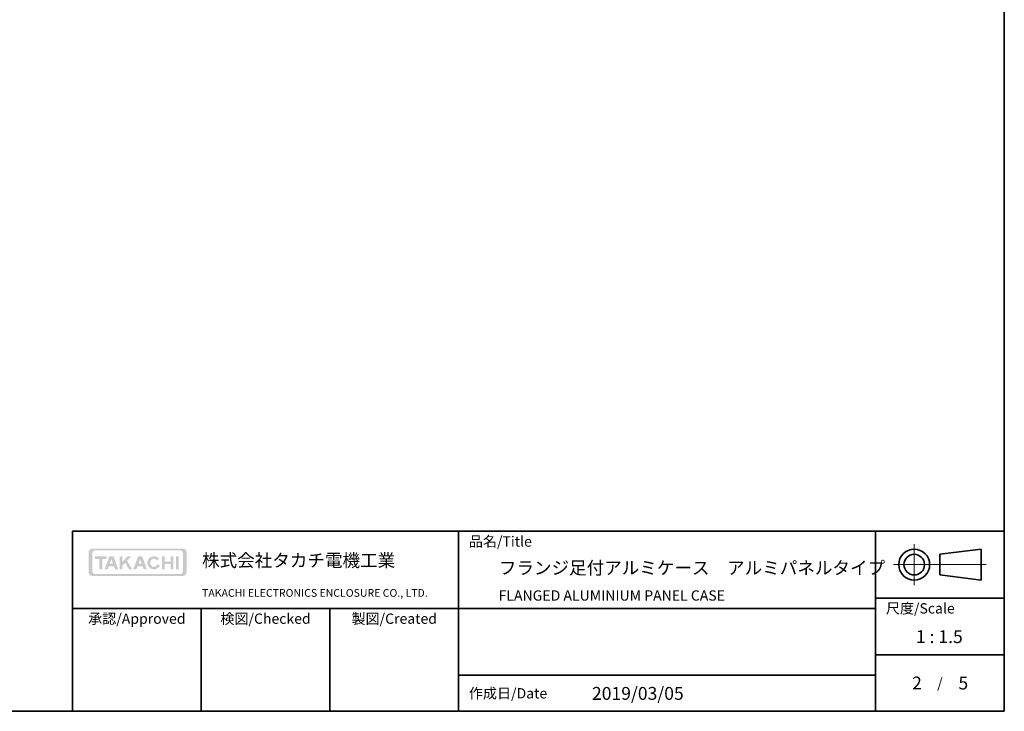
# Model space of a CAD drawing. Units: millimetres. Extents: x 14 to 2205, y 8 to 430.
# Drawn here: x 715 to 1002, y 8 to 210 of the extents above; entities that cross this region are included whole.
import ezdxf
from ezdxf.enums import TextEntityAlignment as Align

# ---------------------------------------------------------------- set-up
doc = ezdxf.new("R2010")
doc.units = ezdxf.units.MM
for name, color, linetype, lineweight in [('Border (ISO)', 7, 'Continuous', 35), ('Hatch (ISO)', 1, 'Continuous', 18), ('Title (ISO)', 7, 'Continuous', 35)]:
    doc.layers.add(name, color=color, linetype=linetype, lineweight=lineweight)
doc.styles.add('Note Text (TK)', font='MS PGothic.ttf')
doc.styles.add('文字スタイル67', font='arial.ttf')

# ---------------------------------------------------------------- blocks, each defined once
blk = doc.blocks.new('図面枠 tk図枠')
at = {"layer": 'Border (ISO)'}
for p in [(405.4999999999999, 289), (14.50000000000001, 8.000000000000007)]:
    blk.add_line(p, (405.4999999999999, 8.000000000000007), dxfattribs=at)
blk = doc.blocks.new('表題欄 tk表題欄')
at = {"layer": 'Hatch (ISO)'}
h = blk.add_hatch(color=256, dxfattribs=at)
edge = h.paths.add_edge_path(flags=0)
edge.add_arc((95.57537688673352, 236.2990653650367), 0.5958259999999996, 269.9999999999897, 360)
edge.add_line((96.17120288673351, 236.2990653650368), (96.17120288673348, 239.7107813650365))
edge.add_arc((95.5753768867335, 239.7107813650366), 0.5958259999999996, 0, 90.0000000000068)
edge.add_line((95.57537688673342, 240.3066073650366), (79.13710888673356, 240.3066073650366))
edge.add_arc((79.13710888673353, 239.7107813650366), 0.5958259999999996, 89.99999999999744, 180)
edge.add_line((78.54128288673353, 239.7107813650365), (78.54128288673331, 236.2990653650368))
edge.add_arc((79.13710888673332, 236.2990653650365), 0.5958259999999996, 180, 270.0000000000231)
edge.add_line((79.13710888673356, 235.7032393650365), (95.57537688673342, 235.7032393650367))
edge = h.paths.add_edge_path()
edge.add_line((77.83935088673357, 239.9556413650366), (77.83935088673357, 236.0542053650368))
edge.add_arc((78.54128288673346, 236.0542053650367), 0.7019319999998935, 180, 270.0000000000087)
edge.add_line((78.54128288673357, 235.3522733650368), (96.17120288673352, 235.3522733650368))
edge.add_arc((96.17120288673351, 236.0542053650367), 0.7019319999998921, 270, 360)
edge.add_line((96.8731348867334, 236.0542053650368), (96.87313488673352, 239.9556413650366))
edge.add_arc((96.1712028867336, 239.9556413650367), 0.7019319999998921, 0, 90.00000000000873)
edge.add_line((96.17120288673348, 240.6575733650367), (78.54128288673357, 240.6575733650366))
edge.add_arc((78.54128288673357, 239.9556413650366), 0.7019319999999984, 90, 180)
for points in [[(79.07181288673355, 239.1476033650369), (79.07181288673355, 238.6578833650367), (79.92066088673353, 238.6578833650367), (79.92066088673353, 236.6581933650368), (80.50832488673353, 236.6581933650368), (80.50832488673353, 238.6578833650367), (81.35717288673355, 238.6578833650367), (81.35717288673355, 239.1476033650369)], [(85.68407849525303, 236.6581933650368), (84.9434673993943, 237.8918698287545), (84.41792288673358, 237.3246628822781), (84.41792288673358, 236.6581933650368), (83.89555488673355, 236.6581933650368), (83.89555488673355, 239.1476033650369), (84.41792288673358, 239.1476033650369), (84.41792288673358, 238.0993979968839), (85.38913556809511, 239.1476033650369), (86.10696490847272, 239.1476033650369), (85.31925422435492, 238.2974470774499), (86.30334488673353, 236.6581933650368)], [(92.09142939614459, 239.1476033650369), (92.09142939614459, 236.6581933650368), (92.60971639614465, 236.6581933650368), (92.60971639614465, 237.6580383650368), (93.76872039614462, 237.6580383650368), (93.76872039614462, 236.6581933650368), (94.28700739614459, 236.6581933650368), (94.28700739614459, 239.1476033650369), (93.76872039614462, 239.1476033650369), (93.76872039614462, 238.1477583650367), (92.60971639614465, 238.1477583650367), (92.60971639614465, 239.1476033650369)], [(94.84202339614467, 239.1476033650369), (94.84202339614467, 236.6581933650368), (95.36439139614473, 236.6581933650368), (95.36439139614473, 239.1476033650369)]]:
    blk.add_hatch(color=256, dxfattribs=at).paths.add_polyline_path(points)
h = blk.add_hatch(color=256, dxfattribs=at)
h.paths.add_polyline_path([(82.59020695886475, 237.7110913650368), (81.95242681460243, 237.7110913650368), (82.27131688673356, 238.5794973650367)], flags=0)
h.paths.add_polyline_path([(82.77903014574996, 237.1968853650368), (81.76360362771717, 237.1968853650368), (81.56578886050404, 236.6581933650368), (80.94907288673355, 236.6581933650368), (81.86321688673357, 239.1476033650369), (82.67941688673353, 239.1476033650369), (83.59356088673351, 236.6581933650368), (82.97684491296302, 236.6581933650368)])
h = blk.add_hatch(color=256, dxfattribs=at)
h.paths.add_polyline_path([(87.52707281460246, 237.7110913650368), (88.16485295886469, 237.7110913650368), (87.84596288673359, 238.5794973650367)], flags=0)
h.paths.add_polyline_path([(87.14043486050403, 236.6581933650368), (87.3382496277172, 237.1968853650368), (88.35367614574989, 237.1968853650368), (88.551490912963, 236.6581933650368), (89.16820688673343, 236.6581933650368), (88.25406288673352, 239.1476033650369), (87.43786288673356, 239.1476033650369), (86.52371888673358, 236.6581933650368)])
h = blk.add_hatch(color=256, dxfattribs=at)
edge = h.paths.add_edge_path()
edge.add_arc((90.52309888673334, 237.9028983650369), 1.273272000000011, 38.55054079078439, 336.5820184016556)
edge.add_line((91.69149139614446, 237.3968543650369), (91.17255542714857, 237.6216113977801))
edge.add_ellipse((90.52309888673352, 237.9028983650369), major_axis=(0, -0.7998759999999119), ratio=0.8673469387756529, start_angle=128.5505407907963, end_angle=426.582018401653, ccw=False)
edge.add_line((91.09381514418376, 238.3576891122095), (91.51887237036831, 238.6964075050431))
at = {"layer": 'Title (ISO)'}
for p, q in [((74.70882392282105, 244.052739026017), (255.7088239228211, 244.052739026017)), ((74.70882392282105, 209.052739026017), (74.70882392282105, 244.052739026017)), ((149.7088239228211, 244.052739026017), (149.7088239228211, 209.052739026017)), ((230.7088239228211, 244.052739026017), (230.7088239228211, 209.052739026017)), ((255.7088239228211, 244.052739026017), (255.7088239228211, 209.052739026017)), ((243.2088239228211, 239.552739026017), (251.2088239228211, 240.5527390260171)), ((243.2088239228211, 239.552739026017), (243.2088239228211, 235.552739026017)), ((251.2088239228211, 234.552739026017), (251.2088239228211, 240.5527390260171)), ((243.2088239228211, 235.552739026017), (251.2088239228211, 234.552739026017)), ((230.7088239228211, 231.052739026017), (255.7088239228211, 231.052739026017)), ((74.70882392282105, 229.052739026017), (230.7088239228211, 229.052739026017)), ((99.70882392282108, 229.052739026017), (99.70882392282108, 209.052739026017)), ((124.708823922821, 229.052739026017), (124.708823922821, 209.052739026017)), ((230.7088239228211, 220.052739026017), (255.7088239228211, 220.052739026017)), ((149.7088239228211, 216.052739026017), (230.7088239228211, 216.052739026017)), ((255.7088239228211, 209.052739026017), (74.70882392282105, 209.052739026017))]:
    blk.add_line(p, q, dxfattribs=at)
at = {"layer": 'Title (ISO)', "color": 4, "linetype": 'Continuous', "lineweight": 18}
for p, q in [((238.2088239228211, 241.552739026017), (238.2088239228211, 233.552739026017)), ((252.2088239228211, 237.552739026017), (234.2088239228211, 237.552739026017))]:
    blk.add_line(p, q, dxfattribs=at)
at = {"layer": 'Title (ISO)'}
for radius in [3, 2]:
    blk.add_circle((238.2088239228211, 237.552739026017), radius, dxfattribs=at)
at = {"layer": 'Title (ISO)', "color": 1, "char_height": 2.000000029802322, "line_spacing_factor": 1.5, "style": 'Note Text (TK)'}
for s, insert, attachment_point in [('\\fＭＳ Ｐゴシック|b0|i0;\\H2.0000;品名/Title', (151.708823922821, 242.052739026017), 4), ('\\fＭＳ Ｐゴシック|b0|i0;\\H2.0000;尺度/Scale', (232.7088239228211, 229.052739026017), 4), ('\\fＭＳ Ｐゴシック|b0|i0;\\H2.0000;承認/Approved', (87.20882392282108, 227.052739026017), 5), ('\\fＭＳ Ｐゴシック|b0|i0;\\H2.0000;検図/Checked', (112.208823922821, 227.052739026017), 5), ('\\fＭＳ Ｐゴシック|b0|i0;\\H2.0000;製図/Created', (137.2088239228211, 227.052739026017), 5), ('\\fＭＳ Ｐゴシック|b0|i0;\\H2.0000;作成日/Date', (151.708823922821, 212.552739026017), 4)]:
    blk.add_mtext(s, dxfattribs=dict(at, insert=insert, attachment_point=attachment_point))
at = {"layer": 'Title (ISO)', "color": 7, "line_spacing_factor": 1.5, "style": 'Note Text (TK)'}
for s, insert, char_height, attachment_point in [('株式会社タカチ電機工業', (99.87313488673345, 238.052739026017), 2.5, 4), ('\\fArial|b0|i0;\\H1.4986;TAKACHI ELECTRONICS ENCLOSURE CO., LTD.', (99.87313488673342, 232.052739026017), 1.49859994649887, 4), ('\\fＭＳ Ｐゴシック|b0|i0;\\H2.0000;/', (243.2088239228211, 214.552739026017), 2.000000029802322, 5)]:
    blk.add_mtext(s, dxfattribs=dict(at, insert=insert, char_height=char_height, attachment_point=attachment_point))
at = {"layer": 'Title (ISO)', "color": 7}
for tag, p, height, style in [('<品名>_001', (157.524164831912, 235.6677958441988), 2.5, 'Note Text (TK)'), ('<Title>_001', (157.4796288307291, 230.5527390111159), 2.000000029802322, '文字スタイル67'), ('<尺度>_001', (240.0625171046392, 222.3098412987444), 2.5, 'Note Text (TK)'), ('<総ページ数>_001', (246.7997330137301, 213.302739026017), 2.5, 'Note Text (TK)'), ('<ページ_No.>_001', (237.9488807410029, 213.302739026017), 2.5, 'Note Text (TK)'), ('作成日_001', (175.5895057410029, 211.2814322078352), 2.5, 'Note Text (TK)')]:
    blk.add_attdef(tag, p, '', height=height, dxfattribs=dict(at, style=style))
at = {"layer": 'Title (ISO)', "color": 7, "style": 'Note Text (TK)'}
blk.add_attdef('<承認>', text='', height=2.5, dxfattribs=at).set_placement((87.20882392282108, 217.052739026017), align=Align.MIDDLE_CENTER)

msp = doc.modelspace()

# ---------------------------------------------------------------- block references
at = {"xscale": 1.5, "yscale": 1.5, "zscale": 1.5}
msp.add_blockref('図面枠 tk図枠', (393.75, -4.00000000000001), dxfattribs=at)
ref = msp.add_blockref('表題欄 tk表題欄', (618.4367641157683, -305.5791085390255), dxfattribs=dict(xscale=1.5, yscale=1.5, zscale=1.5))
ref.add_attrib('<品名>_001', 'フランジ足付アルミケース\u3000アルミパネルタイプ', (854.7230113636363, 47.92258522727274), dxfattribs={"layer": 'Title (ISO)', "color": 7, "height": 3.75, "style": 'Note Text (TK)'})
ref.add_attrib('<尺度>_001', '1 : 1.5', (976.2400568181818, 27.88565340909096), dxfattribs={"layer": 'Title (ISO)', "color": 7, "height": 3.75, "style": 'Note Text (TK)'})
ref.add_attrib('作成日_001', '2019/03/05', (881.8636363636363, 11.34303977272729), dxfattribs={"layer": 'Title (ISO)', "color": 7, "height": 3.75, "style": 'Note Text (TK)'})
ref.add_attrib('<Title>_001', 'FLANGED ALUMINIUM PANEL CASE', (854.6562073618622, 40.24999997764825), dxfattribs={"layer": 'Title (ISO)', "color": 7, "height": 3.000000044703483, "style": '文字スタイル67'})
ref.add_attrib('<ページ_No.>_001', '2', (975.1363636363635, 14.37500000000001), dxfattribs={"layer": 'Title (ISO)', "color": 7, "height": 3.75, "style": 'Note Text (TK)'})
ref.add_attrib('<総ページ数>_001', '5', (988.6363636363636, 14.37500000000001), dxfattribs={"layer": 'Title (ISO)', "color": 7, "height": 3.75, "style": 'Note Text (TK)'})

doc.saveas('drawing.dxf')
